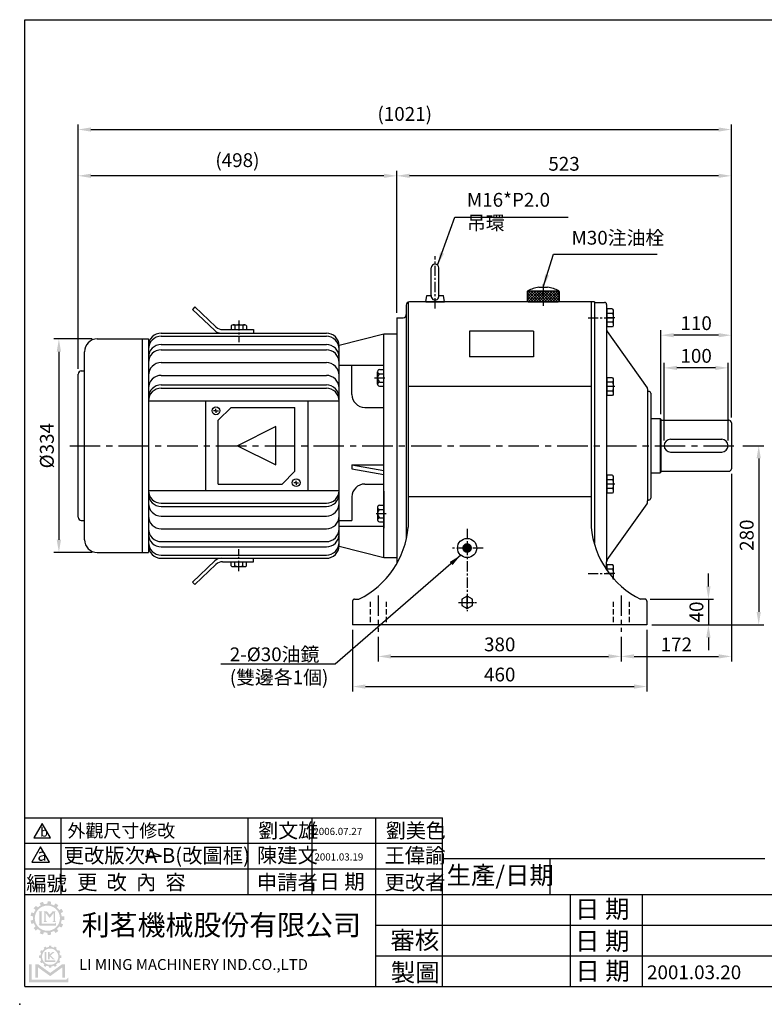
# Model space of a CAD drawing. Extents: x -236 to 1908, y -454 to 1106.
# Drawn here: x -236 to 928, y -454 to 1086 of the extents above; entities that cross this region are included whole.
import ezdxf

# ---------------------------------------------------------------- set-up
doc = ezdxf.new("R2010")
doc.units = 0
doc.header["$LTSCALE"] = 0.5
for name, pattern in [('CENTER', [50.8, 31.75, -6.35, 6.35, -6.35]), ('CENTER2', [28.575, 19.05, -3.175, 3.175, -3.175]), ('HIDDEN', [9.525, 6.35, -3.175])]:
    doc.linetypes.add(name, pattern=pattern)
doc.layers.get('DEFPOINTS').update_dxf_attribs({"linetype": 'CONTINUOUS'})
for name, color, linetype in [('BASE', 251, 'CONTINUOUS'), ('BORDER', 5, 'CONTINUOUS'), ('CENTER', 6, 'CENTER'), ('DIM', 3, 'CONTINUOUS'), ('HACHURE', 1, 'CONTINUOUS'), ('HATCH', 1, 'CONTINUOUS'), ('HIDDEN', 4, 'HIDDEN'), ('MAIN', 7, 'CONTINUOUS')]:
    doc.layers.add(name, color=color, linetype=linetype)
doc.styles.add('CHINA', font='romanc.shx', dxfattribs={"bigfont": 'china.shx'})
doc.styles.add('CLARK', font='KAIU.TTF')
doc.styles.add('ROMANC', font='romanc')
doc.styles.add('ST', font='TXT', dxfattribs={"height": 2.7})
doc.dimstyles.new('CHINA', dxfattribs={"dimscale": 8, "dimtxt": 2.7, "dimasz": 2.5, "dimexe": 1, "dimexo": 1, "dimgap": 1, "dimtad": 1, "dimdec": 4, "dimlfac": -1, "dimzin": 9, "dimdsep": 46, "dimtxsty": 'CHINA', "dimcen": 0, "dimclrd": 256, "dimclre": 256, "dimclrt": 256, "dimadec": 0, "dimazin": 0, "dimtfac": 1, "dimtdec": 4, "dimtmove": 0, "dimatfit": 3, "dimfxl": 0, "dimtolj": 1, "dimtzin": 9, "dimarcsym": 0})

# ---------------------------------------------------------------- blocks, each defined once
blk = doc.blocks.new('A$C262E5AF1')
at = {"layer": 'CENTER'}
blk.add_line((13, 13.9), (0, 13.9), dxfattribs=at)
at = {"layer": 'MAIN'}
for p, q in [((9.5, 27.7), (0, 27.7)), ((1, 0), (1, 27.7)), ((11, 20.8), (1, 20.8)), ((11, 3.5), (11, 24.2)), ((9.5, 0), (0, 0)), ((11, 6.9), (1, 6.9))]:
    blk.add_line(p, q, dxfattribs=at)
for centre, radius, start, end in [((6.2, 24.2), 4.85, 314.3883, 45.6151), ((-7.1, 13.9), 18.1, 337.5193, 22.4807), ((6.2, 3.5), 4.85, 314.3849, 45.6117)]:
    blk.add_arc(centre, radius, start, end, dxfattribs=at)
blk = doc.blocks.new('A$C41A54FB4')
at = {"layer": 'CENTER', "linetype": 'CENTER2', "ltscale": 0.3}
for p, q in [((10.9, 0), (10.9, 21.8)), ((0, 10.9), (21.8, 10.9))]:
    blk.add_line(p, q, dxfattribs=at)
at = {"layer": 'HACHURE'}
for start, end in [(142.3454, 157.6546), (82.3454, 97.6546), (22.3454, 37.6546), (202.3454, 217.6546), (262.3454, 277.6546), (322.3454, 337.6546)]:
    blk.add_arc((10.9, 10.9), 9.19, start, end, dxfattribs=at)
at = {"layer": 'MAIN'}
blk.add_lwpolyline([(10.9, 20.7), (2.4, 15.8), (2.4, 6), (10.9, 1.1), (19.4, 6), (19.4, 15.8)], close=True, dxfattribs=at)
blk = doc.blocks.new('*D3')
at = {"layer": 'DEFPOINTS', "color": 0}
for p in [(324.1, 128.7), (704.1, 128.7), (704.1, 90)]:
    blk.add_point(p, dxfattribs=at)
at = {"layer": 'DIM', "lineweight": -2}
for p, q in [((324.1, 120.7), (324.1, 82)), ((704.1, 120.7), (704.1, 82)), ((344.1, 90), (684.1, 90))]:
    blk.add_line(p, q, dxfattribs=at)
at = {"layer": 'DIM'}
for points in [[(344.1, 93.4), (344.1, 86.7), (324.1, 90)], [(684.1, 93.4), (684.1, 86.7), (704.1, 90)]]:
    blk.add_solid(points, dxfattribs=at)
at = {"layer": 'DIM', "insert": (514.1, 108.8), "char_height": 21.6, "attachment_point": 5, "style": 'CHINA'}
blk.add_mtext('\\A1;380', dxfattribs=at)
blk = doc.blocks.new('*D4')
at = {"layer": 'DEFPOINTS', "color": 0}
for p in [(284.1, 139.6), (744.1, 139.6), (744.1, 42.9)]:
    blk.add_point(p, dxfattribs=at)
at = {"layer": 'DIM', "lineweight": -2}
for p, q in [((284.1, 131.6), (284.1, 34.9)), ((744.1, 131.6), (744.1, 34.9)), ((304.1, 42.9), (724.1, 42.9))]:
    blk.add_line(p, q, dxfattribs=at)
at = {"layer": 'DIM'}
for points in [[(304.1, 46.2), (304.1, 39.5), (284.1, 42.9)], [(724.1, 46.2), (724.1, 39.5), (744.1, 42.9)]]:
    blk.add_solid(points, dxfattribs=at)
at = {"layer": 'DIM', "insert": (514.1, 61.7), "char_height": 21.6, "attachment_point": 5, "style": 'CHINA'}
blk.add_mtext('\\A1;460', dxfattribs=at)
blk = doc.blocks.new('*D5')
at = {"layer": 'DEFPOINTS', "color": 0}
for p in [(876.1, 383.6), (704.1, 128.7), (876.1, 90)]:
    blk.add_point(p, dxfattribs=at)
at = {"layer": 'DIM', "lineweight": -2}
for p, q in [((876.1, 375.6), (876.1, 82)), ((704.1, 120.7), (704.1, 82)), ((724.1, 90), (856.1, 90))]:
    blk.add_line(p, q, dxfattribs=at)
at = {"layer": 'DIM'}
for points in [[(724.1, 93.4), (724.1, 86.7), (704.1, 90)], [(856.1, 93.4), (856.1, 86.7), (876.1, 90)]]:
    blk.add_solid(points, dxfattribs=at)
at = {"layer": 'DIM', "insert": (790.1, 108.8), "char_height": 21.6, "attachment_point": 5, "style": 'CHINA'}
blk.add_mtext('\\A1;172', dxfattribs=at)
blk = doc.blocks.new('*D6')
at = {"layer": 'DEFPOINTS', "color": 0}
for p in [(886, 419.6), (744.1, 139.6), (918.9, 139.6)]:
    blk.add_point(p, dxfattribs=at)
at = {"layer": 'DIM', "lineweight": -2}
for p, q in [((894, 419.6), (926.9, 419.6)), ((918.9, 399.6), (918.9, 159.6)), ((752.1, 139.6), (926.9, 139.6))]:
    blk.add_line(p, q, dxfattribs=at)
at = {"layer": 'DIM'}
for points in [[(915.6, 399.6), (922.2, 399.6), (918.9, 419.6)], [(915.6, 159.6), (922.2, 159.6), (918.9, 139.6)]]:
    blk.add_solid(points, dxfattribs=at)
at = {"layer": 'DIM', "insert": (900.1, 279.6), "char_height": 21.6, "attachment_point": 5, "rotation": 90, "style": 'CHINA'}
blk.add_mtext('\\A1;280', dxfattribs=at)
blk = doc.blocks.new('*D7')
at = {"layer": 'DEFPOINTS', "color": 0}
for p in [(741.1, 179.6), (744.1, 139.6), (840.3, 139.6)]:
    blk.add_point(p, dxfattribs=at)
at = {"layer": 'DIM', "lineweight": -2}
for p, q in [((840.3, 199.6), (840.3, 219.6)), ((749.1, 179.6), (848.3, 179.6)), ((840.3, 179.6), (840.3, 139.6)), ((752.1, 139.6), (848.3, 139.6)), ((840.3, 119.6), (840.3, 99.6))]:
    blk.add_line(p, q, dxfattribs=at)
at = {"layer": 'DIM'}
for points in [[(836.9, 199.6), (843.6, 199.6), (840.3, 179.6)], [(836.9, 119.6), (843.6, 119.6), (840.3, 139.6)]]:
    blk.add_solid(points, dxfattribs=at)
at = {"layer": 'DIM', "insert": (821.5, 159.6), "char_height": 21.6, "attachment_point": 5, "rotation": 90, "style": 'CHINA'}
blk.add_mtext('\\A1;40', dxfattribs=at)
blk = doc.blocks.new('*D8')
at = {"layer": 'DEFPOINTS', "color": 0}
for p in [(771.1, 541.3), (771.1, 419.6), (871.1, 419.6)]:
    blk.add_point(p, dxfattribs=at)
at = {"layer": 'DIM', "lineweight": -2}
for p, q in [((771.1, 427.6), (771.1, 549.3)), ((851.1, 541.3), (791.1, 541.3)), ((871.1, 427.6), (871.1, 549.3))]:
    blk.add_line(p, q, dxfattribs=at)
at = {"layer": 'DIM'}
for points in [[(791.1, 544.6), (791.1, 537.9), (771.1, 541.3)], [(851.1, 544.6), (851.1, 537.9), (871.1, 541.3)]]:
    blk.add_solid(points, dxfattribs=at)
at = {"layer": 'DIM', "insert": (821.1, 560.1), "char_height": 21.6, "attachment_point": 5, "style": 'CHINA'}
blk.add_mtext('\\A1;100', dxfattribs=at)
blk = doc.blocks.new('*D9')
at = {"layer": 'DEFPOINTS', "color": 0}
for p in [(766.1, 592.4), (766.1, 461), (876.1, 455.6)]:
    blk.add_point(p, dxfattribs=at)
at = {"layer": 'DIM', "lineweight": -2}
for p, q in [((766.1, 469), (766.1, 600.4)), ((856.1, 592.4), (786.1, 592.4)), ((876.1, 463.6), (876.1, 600.4))]:
    blk.add_line(p, q, dxfattribs=at)
at = {"layer": 'DIM'}
for points in [[(786.1, 595.7), (786.1, 589.1), (766.1, 592.4)], [(856.1, 595.7), (856.1, 589.1), (876.1, 592.4)]]:
    blk.add_solid(points, dxfattribs=at)
at = {"layer": 'DIM', "insert": (821.1, 611.2), "char_height": 21.6, "attachment_point": 5, "style": 'CHINA'}
blk.add_mtext('\\A1;110', dxfattribs=at)
blk = doc.blocks.new('*D10')
at = {"layer": 'DEFPOINTS', "color": 0}
for p in [(353.1, 841.7), (353.1, 619.6), (876.1, 455.6)]:
    blk.add_point(p, dxfattribs=at)
at = {"layer": 'DIM', "lineweight": -2}
for p, q in [((353.1, 627.6), (353.1, 849.7)), ((876.1, 463.6), (876.1, 849.7)), ((856.1, 841.7), (373.1, 841.7))]:
    blk.add_line(p, q, dxfattribs=at)
at = {"layer": 'DIM'}
for points in [[(373.1, 845), (373.1, 838.4), (353.1, 841.7)], [(856.1, 845), (856.1, 838.4), (876.1, 841.7)]]:
    blk.add_solid(points, dxfattribs=at)
at = {"layer": 'DIM', "insert": (614.6, 860.5), "char_height": 21.6, "attachment_point": 5, "style": 'CHINA'}
blk.add_mtext('\\A1;523', dxfattribs=at)
blk = doc.blocks.new('*D11')
at = {"layer": 'DEFPOINTS', "color": 0}
for p in [(-144.9, 841.7), (353.1, 619.6), (-144.9, 531.6)]:
    blk.add_point(p, dxfattribs=at)
at = {"layer": 'DIM', "lineweight": -2}
for p, q in [((-144.9, 539.6), (-144.9, 849.7)), ((353.1, 627.6), (353.1, 849.7)), ((333.1, 841.7), (-124.9, 841.7))]:
    blk.add_line(p, q, dxfattribs=at)
at = {"layer": 'DIM'}
for points in [[(-124.9, 845), (-124.9, 838.4), (-144.9, 841.7)], [(333.1, 845), (333.1, 838.4), (353.1, 841.7)]]:
    blk.add_solid(points, dxfattribs=at)
at = {"layer": 'DIM', "insert": (104.1, 866.2), "char_height": 21.6, "attachment_point": 5, "style": 'CHINA'}
blk.add_mtext('\\A1;(498)', dxfattribs=at)
blk = doc.blocks.new('*D12')
at = {"layer": 'DEFPOINTS', "color": 0}
for p in [(876.1, 914.1), (-144.9, 531.6), (876.1, 455.6)]:
    blk.add_point(p, dxfattribs=at)
at = {"layer": 'DIM', "lineweight": -2}
for p, q in [((-144.9, 539.6), (-144.9, 922.1)), ((-124.9, 914.1), (856.1, 914.1)), ((876.1, 463.6), (876.1, 922.1))]:
    blk.add_line(p, q, dxfattribs=at)
at = {"layer": 'DIM'}
for points in [[(-124.9, 917.4), (-124.9, 910.8), (-144.9, 914.1)], [(856.1, 917.4), (856.1, 910.8), (876.1, 914.1)]]:
    blk.add_solid(points, dxfattribs=at)
at = {"layer": 'DIM', "insert": (365.6, 938.5), "char_height": 21.6, "attachment_point": 5, "style": 'CHINA'}
blk.add_mtext('\\A1;(1021)', dxfattribs=at)
blk = doc.blocks.new('A$C635A64CA')
at = {"layer": 'CENTER'}
for p, q in [((251, 413), (251, 378.8)), ((463.5, 323.1), (480.9, 323.1)), ((465.7, 110.9), (481.7, 110.9)), ((251, 21), (251, 55.2))]:
    blk.add_line(p, q, dxfattribs=at)
at = {"layer": 'MAIN'}
for p, q in [((182.5, 434), (178.8, 430.3)), ((215.4, 402.7), (182.5, 434)), ((213.8, 397), (178.8, 430.3)), ((242.4, 406.1), (260.4, 406.1)), ((130, 393.1), (388, 393.1)), ((273.9, 398.6), (273.9, 393.1)), ((408, 374), (478, 392)), ((478, 42), (478, 392)), ((478, 392), (498, 392)), ((30, 384), (110, 384)), ((100, 384), (100, 50)), ((110, 384), (110, 50)), ((408, 60.9), (408, 374)), ((10, 334), (10, 364)), ((408, 343), (478, 343)), ((428, 297), (428, 343)), ((0, 105), (0, 329)), ((5, 334), (10, 334)), ((468, 313.3), (468, 332.8)), ((471.1, 336.1), (478, 336.1)), ((471.1, 329.6), (478, 329.6)), ((471.1, 316.6), (478, 316.6)), ((471.1, 310.1), (478, 310.1)), ((110, 287), (408, 287)), ((199, 287), (199, 147)), ((359, 287), (359, 147)), ((215.5, 271.6), (211.8, 271.6)), ((215.5, 271.6), (215.5, 274.6)), ((215.5, 271.6), (215.5, 268.6)), ((215.5, 271.6), (219.2, 271.6)), ((219, 257), (239, 277)), ((239, 277), (339, 277)), ((339, 177), (339, 277)), ((448, 277), (478, 277)), ((219, 157), (219, 257)), ((309, 247), (249, 217)), ((309, 187), (309, 247)), ((249, 217), (309, 187)), ((428, 187), (478, 187)), ((428, 187), (478, 178.2)), ((428, 187), (428, 180.8)), ((319, 157), (339, 177)), ((428, 180.8), (478, 172)), ((219, 157), (319, 157)), ((340.9, 159.1), (337.3, 159.1)), ((340.9, 159.1), (340.9, 162.1)), ((340.9, 159.1), (344.6, 159.1)), ((340.9, 159.1), (340.9, 156)), ((448, 157), (478, 157)), ((110, 147), (408, 147)), ((478, 146), (478, 88)), ((428, 137), (428, 100)), ((471.1, 123.9), (478, 123.9)), ((468, 120.7), (468, 101.2)), ((471.1, 117.4), (478, 117.4)), ((5, 100), (10, 100)), ((10, 70), (10, 100)), ((408, 100), (428, 100)), ((471.1, 104.4), (478, 104.4)), ((471.1, 97.9), (478, 97.9)), ((408, 91), (478, 91)), ((30, 50), (110, 50)), ((408, 60), (478, 42)), ((130, 40.9), (388, 40.9)), ((213.8, 37), (178.8, 3.7)), ((215.4, 31.3), (182.5, 0)), ((273.9, 35.4), (273.9, 40.9)), ((478, 42), (498, 42)), ((242.4, 27.9), (260.4, 27.9)), ((182.5, 0), (178.8, 3.7))]:
    blk.add_line(p, q, dxfattribs=at)
at = {"layer": 'MAIN', "color": 7}
for p, q in [((239.4, 404.7), (239.4, 398.6)), ((245.2, 404.9), (245.2, 398.6)), ((257.6, 404.9), (257.6, 398.6)), ((263.4, 404.7), (263.4, 398.6)), ((225.8, 398.6), (273.9, 398.6)), ((225.8, 35.4), (273.9, 35.4)), ((239.4, 29.3), (239.4, 35.4)), ((245.2, 29.1), (245.2, 35.4)), ((257.6, 29.1), (257.6, 35.4)), ((263.4, 29.3), (263.4, 35.4))]:
    blk.add_line(p, q, dxfattribs=at)
at = {"layer": 'MAIN', "color": 1}
for p, q in [((130, 388.1), (388, 388.1)), ((130, 375.3), (388, 375.3)), ((130, 367), (388, 367)), ((130, 347), (388, 347)), ((10, 100), (10, 334)), ((130, 327), (388, 327)), ((130, 312), (388, 312)), ((130, 307), (388, 307)), ((130, 127), (388, 127)), ((130, 122), (388, 122)), ((130, 107), (388, 107)), ((130, 87), (388, 87)), ((130, 67), (388, 67)), ((130, 58.7), (388, 58.7)), ((130, 45.9), (388, 45.9))]:
    blk.add_line(p, q, dxfattribs=at)
at = {"layer": 'MAIN'}
for centre in [(215.5, 271.6), (340.9, 159.1)]:
    blk.add_circle(centre, 6.11, dxfattribs=at)
for centre, radius, start, end in [((225.8, 413.6), 15, 226.4353, 270), ((130, 373.1), 20, 90, 180), ((223.5, 407.1), 14, 226.4353, 270), ((388, 373.1), 20, 0, 90), ((30, 364), 20, 90, 180), ((5, 329), 5, 90, 180), ((471.3, 332.8), 3.25, 86.9545, 273.0455), ((475.9, 323.1), 7.88, 124.3938, 235.6062), ((471.3, 313.3), 3.25, 86.9545, 273.0455), ((448, 297), 20, 180, 270), ((428, 180.8), 3.17413569115698e-15, 180, 260), ((448, 137), 20, 90, 180), ((471.3, 120.7), 3.25, 86.9545, 273.0455), ((475.9, 110.9), 7.88, 124.3938, 235.6062), ((5, 105), 5, 180, 270), ((471.3, 101.2), 3.25, 86.9545, 273.0455), ((30, 70), 20, 180, 270), ((130, 60.9), 20, 180, 270), ((388, 60.9), 20, 270, 0), ((223.5, 26.9), 14, 90, 133.5647), ((225.8, 20.4), 15, 90, 133.5647)]:
    blk.add_arc(centre, radius, start, end, dxfattribs=at)
at = {"layer": 'MAIN', "color": 7}
for centre, radius, start, end in [((242.4, 402.2), 3.91, 42.9648, 140.8246), ((252.2, 386.8), 19.3, 92.2179, 110.7869), ((250.7, 386.8), 19.3, 69.2131, 87.7821), ((260.4, 402.2), 3.91, 39.1754, 137.0352), ((242.4, 31.8), 3.91, 219.1754, 317.0352), ((252.2, 47.2), 19.3, 249.2131, 267.7821), ((250.7, 47.2), 19.3, 272.2179, 290.7869), ((260.4, 31.8), 3.91, 222.9648, 320.8246)]:
    blk.add_arc(centre, radius, start, end, dxfattribs=at)
at = {"layer": 'MAIN', "color": 1}
for centre, start, end in [((130, 368.1), 90, 180), ((388, 368.1), 0, 90), ((130, 355.3), 90, 180), ((388, 355.3), 0, 90), ((130, 347), 90, 180), ((388, 347), 0, 90), ((130, 327), 90, 180), ((388, 327), 0, 90), ((130, 307), 90, 180), ((388, 307), 0, 90), ((130, 292), 90, 180), ((388, 292), 0, 90), ((130, 287), 90, 180), ((388, 287), 0, 90), ((130, 147), 180, 270), ((130, 142), 180, 270), ((388, 147), 270, 0), ((388, 142), 270, 0), ((130, 127), 180, 270), ((388, 127), 270, 0), ((130, 107), 180, 270), ((388, 107), 270, 0), ((130, 87), 180, 270), ((130, 78.7), 180, 270), ((388, 87), 270, 0), ((388, 78.7), 270, 0), ((130, 65.9), 180, 270), ((388, 65.9), 270, 0)]:
    blk.add_arc(centre, 20, start, end, dxfattribs=at)
blk = doc.blocks.new('A$C7E102132')
at = {"layer": 'DIM'}
blk.add_blockref('A$C635A64CA', (0, 0), dxfattribs=at)
blk = doc.blocks.new('A$C2FF35820')
at = {"layer": 'CENTER'}
blk.add_line((14.5, 0), (14.5, 81.7), dxfattribs=at)
at = {"layer": 'MAIN'}
for p, q in [((8.5, 18.3), (8.5, 63.2)), ((20.5, 18.3), (20.5, 63.2)), ((0, 10.2), (1.5, 20.2)), ((1.5, 20.2), (8.5, 20.2)), ((20.5, 20.2), (27.5, 20.2)), ((29, 10.2), (27.5, 20.2)), ((0, 10.2), (29, 10.2))]:
    blk.add_line(p, q, dxfattribs=at)
for centre, radius, start, end in [((14.5, 63.2), 6, 0, 180), ((14.5, 19.2), 6.07, 171.2026, 8.7974)]:
    blk.add_arc(centre, radius, start, end, dxfattribs=at)
blk = doc.blocks.new('A$C2C3E53DC')
at = {"layer": 'CENTER'}
blk.add_line((25, 33.6), (25, 0), dxfattribs=at)
at = {"layer": 'HATCH'}
for p, q in [((0, 9.2), (14.1, 23.3)), ((0, 13.4), (9.9, 23.3)), ((0, 17.6), (5.6, 23.3)), ((0, 21.9), (1.4, 23.3)), ((13.9, 6.3), (0, 20.1)), ((9.6, 6.3), (0, 15.9)), ((18.1, 6.3), (1.1, 23.3)), ((1.4, 6.3), (18.4, 23.3)), ((22.4, 6.3), (5.4, 23.3)), ((5.6, 6.3), (22.6, 23.3)), ((26.6, 6.3), (9.6, 23.3)), ((9.8, 6.3), (26.8, 23.3)), ((30.8, 6.3), (13.8, 23.3)), ((14.1, 6.3), (31.1, 23.3)), ((35.1, 6.3), (18.1, 23.3)), ((18.3, 6.3), (35.3, 23.3)), ((39.3, 6.3), (22.3, 23.3)), ((22.6, 6.3), (33, 16.7)), ((43.6, 6.3), (26.6, 23.3)), ((26.8, 6.3), (43.8, 23.3)), ((47.8, 6.3), (30.8, 23.3)), ((31.1, 6.3), (48.1, 23.3)), ((33.1, 16.8), (39.6, 23.3)), ((50, 8.3), (35.1, 23.3)), ((35.3, 6.3), (50, 21)), ((50, 12.6), (39.3, 23.3)), ((39.5, 6.3), (50, 16.7)), ((50, 16.8), (43.5, 23.3)), ((50, 21.1), (47.8, 23.3)), ((5.4, 6.3), (0, 11.7)), ((1.1, 6.3), (0.1, 7.4)), ((26.8, 6.3), (33, 12.5)), ((43.8, 6.3), (50, 12.5)), ((48, 6.3), (50, 8.2))]:
    blk.add_line(p, q, dxfattribs=at)
at = {"layer": 'MAIN'}
for p, q in [((0, 22.3), (0, 7.8)), ((1, 23.3), (49, 23.3)), ((18.1, 29.3), (31.9, 29.3)), ((50, 22.3), (50, 7.8)), ((1.5, 6.3), (48.5, 6.3))]:
    blk.add_line(p, q, dxfattribs=at)
for centre, radius, start, end in [((1, 22.3), 1, 90, 180), ((25, -18.5), 48.3, 98.2517, 120.1516), ((25, -18.5), 48.3, 59.8524, 81.7483), ((49, 22.3), 1, 0, 90), ((1.5, 7.8), 1.5, 180, 270), ((48.5, 7.8), 1.5, 270, 0)]:
    blk.add_arc(centre, radius, start, end, dxfattribs=at)
blk = doc.blocks.new('*D21')
at = {"layer": 'DEFPOINTS', "color": 0}
for p in [(-114.9, 586.6), (-174.9, 252.6), (-114.9, 252.6)]:
    blk.add_point(p, dxfattribs=at)
at = {"layer": 'DIM', "lineweight": -2}
for p, q in [((-122.9, 586.6), (-182.9, 586.6)), ((-174.9, 566.6), (-174.9, 272.6)), ((-122.9, 252.6), (-182.9, 252.6))]:
    blk.add_line(p, q, dxfattribs=at)
at = {"layer": 'DIM'}
for points in [[(-178.3, 566.6), (-171.6, 566.6), (-174.9, 586.6)], [(-178.3, 272.6), (-171.6, 272.6), (-174.9, 252.6)]]:
    blk.add_solid(points, dxfattribs=at)
at = {"layer": 'DIM', "insert": (-193.7, 419.6), "char_height": 21.6, "attachment_point": 5, "rotation": 90, "style": 'CHINA'}
blk.add_mtext('\\A1;%%C334', dxfattribs=at)
blk = doc.blocks.new('3-01')
at = {"layer": 'DIM'}
for p, q in [((0, 3), (-1.73, 0)), ((1.73, 0), (0, 3)), ((-1.73, 0), (1.73, 0))]:
    blk.add_line(p, q, dxfattribs=at)
at = {"layer": 'DIM', "style": 'ST'}
blk.add_text('a ', height=2.4, dxfattribs=at).set_placement((-0.65, 0.26))
blk = doc.blocks.new('new block')
at = {"layer": 'DIM'}
for p, q in [((4.52, 5.23), (2.03, 0.91)), ((7.02, 0.91), (4.52, 5.23)), ((2.03, 0.91), (7.02, 0.91))]:
    blk.add_line(p, q, dxfattribs=at)
at = {"layer": 'DIM', "style": 'ST'}
blk.add_text('b', height=2.7, dxfattribs=at).set_placement((3.97, 1.28))
blk = doc.blocks.new('修改記號-b')
at = {"layer": 'MAIN'}
blk.add_blockref('new block', (-4.52, -0.91), dxfattribs=at)

msp = doc.modelspace()

# ---------------------------------------------------------------- hatches: boundary and pattern name
at = {"layer": 'HACHURE'}
h = msp.add_hatch(color=256, dxfattribs=at)
h.paths.add_polyline_path([(-166.66132, -322.11759, 0.0516076725), (-166.66132, -316.6823), (-170.58381, -316.6823, 0.0603690131), (-171.87946, -311.42567), (-168.40626, -309.6028, 0.0516076725), (-170.93217, -304.79009), (-174.40536, -306.61296, 0.0603690131), (-177.99548, -302.56056), (-175.76725, -299.33241, 0.0516076725), (-180.2404, -296.24482), (-182.46863, -299.47296, 0.0603690131), (-187.53077, -297.55315), (-187.05796, -293.65926, 0.0516076725), (-192.45362, -293.00411), (-192.92643, -296.898, 0.0603690131), (-198.3009, -297.55058), (-199.69184, -293.88299, 0.0516076725), (-204.77392, -295.81037), (-203.38299, -299.47796, 0.0603690131), (-207.83858, -302.55343), (-210.77461, -299.95234, 0.0516076725), (-214.37887, -304.02071), (-211.44285, -306.62181, 0.0603690131), (-213.95884, -311.41562), (-217.76735, -310.47691, 0.0516076725), (-219.0681, -315.75426), (-215.25959, -316.69297, 0.0603690131), (-215.25959, -322.10692), (-219.0681, -323.04564, 0.0516076725), (-217.76735, -328.32299), (-213.95884, -327.38428, 0.0603690131), (-211.44285, -332.17809), (-214.37887, -334.77918, 0.0516076725), (-210.77461, -338.84756), (-207.83858, -336.24646, 0.0603690131), (-203.38299, -339.32194), (-204.77392, -342.98953, 0.0516076725), (-199.69184, -344.91691), (-198.3009, -341.24932, 0.0603690131), (-192.92643, -341.9019), (-192.45362, -345.79579, 0.0516076725), (-187.05796, -345.14064), (-187.53077, -341.24675, 0.0603690131), (-182.46863, -339.32693), (-180.2404, -342.55508, 0.0516076725), (-175.76725, -339.46748), (-177.99548, -336.23934, 0.0603690131), (-174.40536, -332.18694), (-170.93217, -334.00981, 0.0516076725), (-168.40626, -329.1971), (-171.87946, -327.37423, 0.0603690131), (-170.58381, -322.11759)])
h.paths.add_polyline_path([(-212.58234, -319.39995, -1), (-173.25976, -319.39995, -1)], flags=16)
h.paths.add_polyline_path([(-180.774, -323.56652), (-179.74978, -325.16337), (-185.07573, -325.16337), (-182.82245, -323.32085), (-182.82245, -310.87357), (-189.25456, -319.22635), (-195.56376, -311.11924), (-195.56376, -323.2799), (-193.22854, -325.20432), (-198.71836, -325.20432), (-197.73511, -323.56652), (-197.73511, -309.68616), (-198.8003, -308.66254), (-193.6792, -308.66254), (-189.25456, -313.86255), (-184.74798, -308.62159), (-179.79075, -308.62159), (-180.774, -309.68616)], flags=0)
h.paths.add_polyline_path([(-179.61735, -326.34456), (-179.61735, -331.06973), (-204.93802, -331.06973), (-206.51399, -329.28466), (-205.56841, -328.86465), (-205.56841, -309.64895), (-206.68333, -308.59891), (-200.42022, -308.59891), (-201.78607, -309.75395), (-201.78607, -327.91961), (-181.19333, -327.91961)], flags=0)
h = msp.add_hatch(color=256, dxfattribs=at)
edge = h.paths.add_edge_path(flags=16)
edge.add_arc((-188.5184, -379.63064), 12.73314, 0, 360)
h.paths.add_polyline_path([(-160.09357, -419.77531), (-160.09357, -412.33512), (-164.1237, -415.81292), (-217.29097, -415.81292), (-217.29097, -391.59017), (-221.49731, -391.59017), (-221.49731, -419.77531)])
edge = h.paths.add_edge_path()
edge.add_arc((-188.5184, -379.63064), 15.27977, 37.21858597, 52.78141403)
edge.add_line((-179.27631, -367.46284), (-178.25049, -365.68606))
edge.add_arc((-188.5184, -379.63064), 17.31708, 53.63440881, 66.36559119)
edge.add_line((-181.57599, -363.76608), (-182.60182, -365.54286))
edge.add_arc((-188.5184, -379.63064), 15.27977, 67.21858597, 82.78141403)
edge.add_line((-186.59842, -364.47197), (-186.59842, -362.42033))
edge.add_arc((-188.5184, -379.63064), 17.31708, 83.63440881, 96.36559119)
edge.add_line((-190.43838, -362.42033), (-190.43838, -364.47197))
edge.add_arc((-188.5184, -379.63064), 15.27977, 97.21858597, 112.78141403)
edge.add_line((-194.43498, -365.54286), (-195.4608, -363.76608))
edge.add_arc((-188.5184, -379.63064), 17.31708, 113.63440881, 126.36559119)
edge.add_line((-198.78631, -365.68606), (-197.76048, -367.46284))
edge.add_arc((-188.5184, -379.63064), 15.27977, 127.21858597, 142.78141403)
edge.add_line((-200.6862, -370.38855), (-202.46297, -369.36273))
edge.add_arc((-188.5184, -379.63064), 17.31708, 143.63440881, 156.36559119)
edge.add_line((-204.38295, -372.68823), (-202.60618, -373.71406))
edge.add_arc((-188.5184, -379.63064), 15.27977, 157.21858597, 172.78141403)
edge.add_line((-203.67706, -377.71066), (-205.72871, -377.71066))
edge.add_arc((-188.5184, -379.63064), 17.31708, 173.63440881, 186.36559119)
edge.add_line((-205.72871, -381.55062), (-203.67706, -381.55062))
edge.add_arc((-188.5184, -379.63064), 15.27977, 187.21858597, 202.78141403)
edge.add_line((-202.60618, -385.54722), (-204.38295, -386.57304))
edge.add_arc((-188.5184, -379.63064), 17.31708, 203.63440881, 216.36559119)
edge.add_line((-202.46297, -389.89855), (-200.6862, -388.87272))
edge.add_arc((-188.5184, -379.63064), 15.27977, 217.21858597, 232.78141403)
edge.add_line((-197.76048, -391.79844), (-198.78631, -393.57521))
edge.add_arc((-188.5184, -379.63064), 17.31708, 233.63440881, 246.36559119)
edge.add_line((-195.4608, -395.4952), (-194.43498, -393.71842))
edge.add_arc((-188.5184, -379.63064), 15.27977, 247.21858597, 262.78141403)
edge.add_line((-190.43838, -394.7893), (-190.43838, -396.84095))
edge.add_arc((-188.5184, -379.63064), 17.31708, 263.63440881, 276.36559119)
edge.add_line((-186.59842, -396.84095), (-186.59842, -394.7893))
edge.add_arc((-188.5184, -379.63064), 15.27977, 277.21858597, 292.78141403)
edge.add_line((-182.60182, -393.71842), (-181.57599, -395.4952))
edge.add_arc((-188.5184, -379.63064), 17.31708, 293.63440881, 306.36559119)
edge.add_line((-178.25049, -393.57521), (-179.27631, -391.79844))
edge.add_arc((-188.5184, -379.63064), 15.27977, 307.21858597, 322.78141403)
edge.add_line((-176.3506, -388.87272), (-174.57382, -389.89855))
edge.add_arc((-188.5184, -379.63064), 17.31708, 323.63440881, 336.36559119)
edge.add_line((-172.65384, -386.57304), (-174.43062, -385.54722))
edge.add_arc((-188.5184, -379.63064), 15.27977, 337.21858597, 352.78141403)
edge.add_line((-173.35973, -381.55062), (-171.30809, -381.55062))
edge.add_arc((-188.5184, -379.63064), 17.31708, 353.63440881, 366.36559119)
edge.add_line((-171.30809, -377.71066), (-173.35973, -377.71066))
edge.add_arc((-188.5184, -379.63064), 15.27977, 7.21858597, 22.78141403)
edge.add_line((-174.43062, -373.71406), (-172.65384, -372.68823))
edge.add_arc((-188.5184, -379.63064), 17.31708, 23.63440881, 36.36559119)
edge.add_line((-174.57382, -369.36273), (-176.3506, -370.38855))
h.paths.add_polyline_path([(-169.62878, -396.44163), (-188.5184, -410.0551), (-207.40801, -396.44163), (-207.40801, -412.48518), (-211.60607, -412.48518), (-211.60607, -391.59017), (-207.02469, -391.59017), (-188.5184, -404.92739), (-170.0121, -391.59017), (-165.43073, -391.59017), (-165.43073, -412.48518), (-169.62878, -412.48518)])
h.paths.add_polyline_path([(-191.69185, -372.12675), (-191.69185, -383.65554), (-189.22123, -383.65554), (-189.22123, -378.75522), (-184.2998, -383.65554), (-181.58654, -383.65554), (-187.90907, -377.58219), (-181.40755, -372.12675), (-184.72557, -372.12675), (-189.22123, -375.85433), (-189.22123, -372.12675)], flags=0)
h.paths.add_polyline_path([(-180.2826, -387.89866), (-180.2826, -385.45898), (-194.7647, -385.45898), (-194.7647, -372.12675), (-197.21516, -372.12675), (-197.21516, -387.89866)], flags=0)

# ---------------------------------------------------------------- linework, layer by layer
at = {"layer": 'BORDER'}
for p, q in [((-228.16273, 1085.89096), (1843.83727, 1085.89096)), ((-228.16273, -426.10904), (-228.16273, 1085.89096)), ((-228.16273, -282.10904), (1843.83727, -282.10904)), ((-228.16273, -426.10904), (1843.83727, -426.10904))]:
    msp.add_line(p, q, dxfattribs=at)
at = {"layer": 'CENTER'}
for p, q in [((652.10645, 619.57087), (691.10645, 619.57087)), ((463.10645, 289.57087), (463.10645, 160.54786)), ((488.10645, 259.57087), (438.10645, 259.57087)), ((652.10645, 219.57087), (691.10645, 219.57087)), ((694.10645, 219.57087), (681.10645, 219.57087)), ((449.78846, 174.57087), (477.86856, 174.57087))]:
    msp.add_line(p, q, dxfattribs=at)
at = {"layer": 'CENTER', "ltscale": 3}
msp.add_line((-157.9628, 419.57087), (886.04071, 419.57087), dxfattribs=at)
at = {"layer": 'CENTER', "ltscale": 2}
for p, q in [((324.10645, 185.3392), (324.10645, 128.71176)), ((704.10645, 185.3392), (704.10645, 128.71176))]:
    msp.add_line(p, q, dxfattribs=at)
at = {"layer": 'DIM'}
for p, q in [((-171.58539, -282.10904), (-171.58539, -162.39824)), ((121.04101, -282.10904), (121.04101, -162.39824)), ((220.80001, -282.10904), (220.80001, -162.39824)), ((320.55901, -282.10904), (320.55901, -162.39824)), ((-228.16273, -202.30184), (424.55921, -202.30184)), ((-14.45629, -222.28792), (-36.79951, -213.35648)), ((-36.79951, -213.35648), (-36.79951, -228.24222)), ((-39.7786, -222.28792), (-14.45629, -222.28792)), ((-228.16273, -242.20544), (424.55921, -242.20544)), ((320.55921, -426.10904), (320.55921, -282.10904)), ((320.55921, -426.10904), (320.55921, -282.10904)), ((424.55921, -426.10904), (424.55921, -282.10904)), ((624.55921, -426.10904), (624.55921, -282.10904)), ((737.50678, -426.10904), (737.50678, -282.10904)), ((320.55921, -330.10904), (1843.83727, -330.10904)), ((320.55921, -378.10904), (1520.55921, -378.10904))]:
    msp.add_line(p, q, dxfattribs=at)
at = {"layer": 'DIM', "const_width": 7.5}
msp.add_lwpolyline([(459.35645, 259.57087, 1), (466.85645, 259.57087, 1)], format="xyb", close=True, dxfattribs=at)
at = {"layer": 'HIDDEN', "ltscale": 2.5}
for p, q in [((311.60645, 175.57087), (311.60645, 139.57087)), ((336.60645, 175.57087), (336.60645, 139.57087)), ((691.60645, 175.57087), (691.60645, 139.57087)), ((716.60645, 175.57087), (716.60645, 139.57087))]:
    msp.add_line(p, q, dxfattribs=at)
at = {"layer": 'MAIN'}
for p, q in [((368.10645, 639.57087), (368.10645, 624.57087)), ((371.10645, 644.57087), (371.10645, 292.13581)), ((662.10645, 644.57087), (373.10645, 644.57087)), ((657.10645, 644.57087), (657.10645, 292.13581)), ((662.10645, 644.57087), (662.10645, 599.57087)), ((662.10645, 642.57087), (662.10645, 266.96434)), ((663.10645, 643.57087), (678.10645, 643.57087)), ((681.10645, 640.57087), (681.10645, 601.16739)), ((353.10645, 619.57087), (353.10645, 235.40235)), ((353.10645, 619.57087), (363.10645, 619.57087)), ((368.10645, 624.57087), (368.10645, 274.67869)), ((681.10645, 601.16739), (681.10645, 237.97435)), ((567.10645, 598.57087), (467.10645, 598.57087)), ((467.10645, 598.57087), (467.10645, 558.57087)), ((567.10645, 598.57087), (567.10645, 558.57087)), ((682.03167, 598.26977), (744.55131, 510.35153)), ((567.10645, 558.57087), (467.10645, 558.57087)), ((657.10645, 512.11011), (371.10645, 512.11011)), ((745.10645, 508.61296), (745.10645, 505.57087)), ((745.10645, 505.57087), (745.10645, 333.57087)), ((747.10645, 504.57087), (746.10645, 504.57087)), ((750.10645, 501.57087), (750.10645, 462.02087)), ((750.10645, 462.02087), (764.60645, 462.02087)), ((750.10645, 462.02087), (750.10645, 377.12087)), ((764.60645, 462.02087), (766.10645, 460.97056)), ((764.60645, 462.02087), (764.60645, 377.12087)), ((766.10645, 460.97056), (766.10645, 378.17118)), ((766.10645, 459.57087), (872.10645, 459.57087)), ((876.10645, 455.57087), (876.10645, 383.57087)), ((781.10645, 429.57087), (861.10645, 429.57087)), ((781.10645, 409.57087), (861.10645, 409.57087)), ((750.10645, 377.12087), (750.10645, 337.57087)), ((750.10645, 377.12087), (764.60645, 377.12087)), ((764.60645, 377.12087), (766.10645, 378.17118)), ((766.10645, 379.57087), (872.10645, 379.57087)), ((657.10645, 339.56309), (371.10645, 339.56309)), ((682.03167, 240.87197), (744.55131, 328.79021)), ((745.10645, 330.52878), (745.10645, 333.57087)), ((747.10645, 334.57087), (746.10645, 334.57087)), ((681.10645, 225.3882), (681.10645, 237.97435)), ((690.64969, 233.42728), (681.10645, 233.42728)), ((682.10645, 223.87391), (682.10645, 233.42728)), ((692.10645, 226.49907), (682.10645, 226.49907)), ((692.10645, 210.54606), (692.10645, 229.96307)), ((692.10645, 212.64267), (690.37942, 212.64267)), ((284.10645, 176.57087), (284.10645, 139.57087)), ((284.10645, 172.57087), (284.10645, 139.57087)), ((287.10645, 179.57087), (294.10645, 179.57087)), ((287.10645, 179.57087), (294.10645, 179.57087)), ((741.10645, 179.57087), (734.10645, 179.57087)), ((741.10645, 179.57087), (734.10645, 179.57087)), ((744.10645, 176.57087), (744.10645, 139.57087)), ((744.10645, 172.57087), (744.10645, 139.57087)), ((744.10645, 139.57087), (284.10645, 139.57087)), ((744.10645, 139.57087), (284.10645, 139.57087)), ((-228.16273, -162.39824), (424.55921, -162.39824)), ((424.55921, -282.10904), (424.55921, -162.39824)), ((424.55921, -226.10904), (928.55921, -226.10904)), ((592.73624, -282.10904), (592.73624, -226.10904))]:
    msp.add_line(p, q, dxfattribs=at)
msp.add_circle((463.10645, 259.57087), 15, dxfattribs=at)
for centre, radius, start, end in [((373.10645, 639.57087), 5, 90, 180), ((663.10645, 642.57087), 1, 90, 180), ((678.10645, 640.57087), 3, 0, 90), ((363.10645, 624.57087), 5, 270, 0), ((686.10645, 601.16739), 5, 180, 215.41705528), ((742.10645, 508.61296), 3, 0, 35.41705528), ((746.10645, 505.57087), 1, 180, 270), ((747.10645, 501.57087), 3, 0, 90), ((872.10645, 455.57087), 4, 0, 90), ((781.10645, 419.57087), 10, 90, 270), ((861.10645, 419.57087), 10, 270, 90), ((872.10645, 383.57087), 4, 270, 0), ((742.10645, 330.52878), 3, 324.58294472, 0), ((746.10645, 333.57087), 1, 90, 180), ((747.10645, 337.57087), 3, 270, 0), ((232.79539, 304.12906), 138.83007, 296.20771606, 355.04415568), ((795.41751, 304.12906), 138.83007, 184.95584432, 243.79228394), ((686.10645, 237.97435), 5, 144.58294472, 180), ((687.25909, 229.96307), 4.84736, 314.3883067, 45.61512746), ((673.98748, 219.57087), 18.11897, 337.51925753, 22.48074247), ((687.25909, 209.17867), 4.84736, 21.36569498, 45.6116933), ((287.10645, 176.57087), 3, 90, 180), ((287.10645, 176.57087), 3, 90, 180), ((741.10645, 176.57087), 3, 0, 90), ((741.10645, 176.57087), 3, 0, 90)]:
    msp.add_arc(centre, radius, start, end, dxfattribs=at)
msp.add_point((-236.16273, -454.10904), dxfattribs=at)

# ---------------------------------------------------------------- block references
at = {"layer": 'BASE'}
msp.add_blockref('A$C41A54FB4', (452.2287, 163.69312), dxfattribs=at)
at = {"layer": 'DIM'}
for name, p in [('A$C2FF35820', (398.60645, 634.40652)), ('A$C2C3E53DC', (557.10645, 638.29548)), ('A$C7E102132', (-144.89355, 202.57087))]:
    msp.add_blockref(name, p, dxfattribs=at)
for name, p, xscale, yscale, zscale in [('修改記號-b', (-201.0569, -193.75575), 5.234649078844512, 5.234649078844313, 5.234649078844496), ('3-01', (-203.41033, -231.69171), 8, 8, 8)]:
    msp.add_blockref(name, p, dxfattribs=dict(at, xscale=xscale, yscale=yscale, zscale=zscale))
at = {"layer": 'MAIN'}
for p in [(681.10645, 605.71446), (681.10645, 498.06418), (681.10645, 345.5733)]:
    msp.add_blockref('A$C262E5AF1', p, dxfattribs=at)

# ---------------------------------------------------------------- texts
at = {"layer": 'DIM', "style": 'CHINA'}
for s, height, p in [('外觀尺寸修改', 20.571429, (-161.53266, -192.90891)), ('劉文雄', 22.857143, (136.67201, -193.93488)), ('劉美色', 22.857143, (336.19001, -193.93488)), ('2006.07.27', 11.2, (222.80325, -189.31965)), ('更改版次A B(改圖框)', 23.2771, (-167.38216, -233.00318)), ('陳建文', 23.2771, (134.51169, -232.88259)), ('王偉諭', 23.2771, (334.02989, -232.88259)), ('2001.03.19', 11.2, (224.46726, -229.22325)), ('生產/日期', 28, (430.99625, -266.23473)), ('編號', 23.2771, (-225.90715, -276.57064)), ('更  改  內  容', 23.2771, (-146.44242, -274.87892)), ('申請者', 23.2771, (134.51169, -275.08031)), ('日 期', 23.2771, (232.39319, -273.87193)), ('更改者', 23.2771, (334.02989, -275.08031)), ('日 期', 28, (631.80301, -319.15771)), ('審核', 28, (343.17608, -367.75263)), ('日 期', 28, (631.80301, -369.18016)), ('日 期', 28, (632.38511, -416.05198)), ('製圖', 28, (343.8257, -418.23473)), ('2001.03.20', 21.6, (744.31974, -414.82192))]:
    msp.add_text(s, height=height, dxfattribs=at).set_placement(p)
at = {"layer": 'DIM', "char_height": 21.6, "attachment_point": 7, "style": 'CHINA'}
for s, insert in [('M16*P2.0\\P  吊環', (462.80869, 750.63286)), ('M30注油栓', (626.27029, 727.29858)), ('2-%%C30油鏡\\P(雙邊各1個)', (92.11989, 39.71882))]:
    msp.add_mtext(s, dxfattribs=dict(at, insert=insert))
at = {"layer": 'MAIN'}
for s, height, style, p in [('利茗機械股份有限公司', 32, 'CLARK', (-139.30212, -346.17643)), ('LI MING MACHINERY IND.CO.,LTD', 17.099829, 'ROMANC', (-143.3032, -400.4064))]:
    msp.add_text(s, height=height, dxfattribs=dict(at, style=style)).set_placement(p)

# ---------------------------------------------------------------- dimensions: what is measured, and where the dimension line sits
at = {"layer": 'DIM'}
for base, p1, p2, picture, middle in [((876.10645, 914.09091), (-144.89355, 531.57087), (876.10645, 455.57087), '*D12', (365.60645, 938.54805)), ((-144.89355, 841.71204), (353.10645, 619.57087), (-144.89355, 531.57087), '*D11', (104.10645, 866.16919))]:
    dim = msp.add_linear_dim(base=base, p1=p1, p2=p2, text='(<>)', dimstyle='CHINA', dxfattribs=at)
    dim.commit()
    dim.dimension.update_dxf_attribs({"geometry": picture, "text_midpoint": middle})
for base, p1, p2, picture, middle in [((353.10645, 841.71204), (876.10645, 455.57087), (353.10645, 619.57087), '*D10', (614.60645, 860.51204)), ((766.10645, 592.38464), (876.10645, 455.57087), (766.10645, 460.97056), '*D9', (821.10645, 611.18464)), ((771.10645, 541.26269), (871.10645, 419.57087), (771.10645, 419.57087), '*D8', (821.10645, 560.06269)), ((876.10645, 90.04409), (704.10645, 128.71176), (876.10645, 383.57087), '*D5', (790.10645, 108.84409)), ((744.10645, 42.87092), (284.10645, 139.57087), (744.10645, 139.57087), '*D4', (514.10645, 61.67092)), ((704.10645, 90.04409), (324.10645, 128.71176), (704.10645, 128.71176), '*D3', (514.10645, 108.84409))]:
    dim = msp.add_linear_dim(base=base, p1=p1, p2=p2, dimstyle='CHINA', dxfattribs=at)
    dim.commit()
    dim.dimension.update_dxf_attribs({"geometry": picture, "text_midpoint": middle})
dim = msp.add_linear_dim(base=(-174.94682, 252.57087), p1=(-114.89355, 586.57087), p2=(-114.89355, 252.57087), angle=90, text='%%C<>', dimstyle='CHINA', dxfattribs=at)
dim.commit()
dim.dimension.update_dxf_attribs({"geometry": '*D21', "text_midpoint": (-193.74682, 419.57087)})
dim = msp.add_linear_dim(base=(918.91342, 139.57087), p1=(886.04071, 419.57087), p2=(744.10645, 139.57087), angle=90, dimstyle='CHINA', dxfattribs=at)
dim.commit()
dim.dimension.update_dxf_attribs({"geometry": '*D6', "text_midpoint": (900.11342, 279.57087)})
dim = msp.add_linear_dim(base=(840.25562, 139.57087), p1=(741.10645, 179.57087), p2=(744.10645, 139.57087), angle=90, dimstyle='CHINA', dxfattribs=at)
dim.commit()
dim.dimension.update_dxf_attribs({"geometry": '*D7', "text_midpoint": (840.25562, 159.57087), "dimtype": 160})

# ---------------------------------------------------------------- leaders
at = {"layer": 'DIM', "annotation_type": 0, "has_hookline": 1}
for points, hookline_direction, text_width in [([(417.08571, 702.06147), (444.07038, 777.08217), (464.07038, 777.08217)], 0, 149.14286), ([(582.10645, 667.57087), (598.27029, 719.29858), (618.27029, 719.29858)], 0, 134.1), ([(453.16132, 248.34169), (257.09232, 77.9181), (237.09232, 77.9181)], 1, 150.94286)]:
    msp.add_leader(points, dimstyle='CHINA', override={"dimgap": 1, "dimtad": 1}, dxfattribs=dict(at, hookline_direction=hookline_direction, text_width=text_width))

doc.saveas('drawing.dxf')
